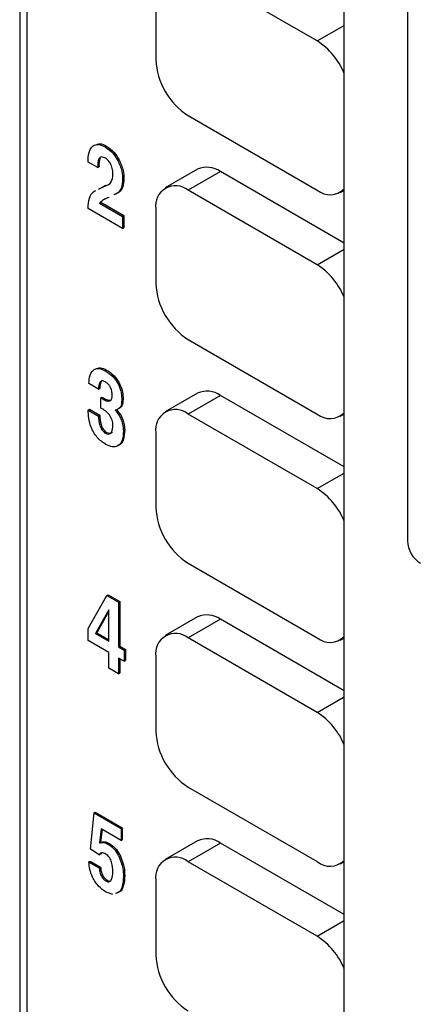
# Model space of a CAD drawing. Units: inches. Extents: x 0.3 to 21.8, y 0.2 to 16.9.
# Drawn here: x 17.7 to 18, y 10 to 10.9 of the extents above; entities that cross this region are included whole.
import ezdxf

# ---------------------------------------------------------------- set-up
doc = ezdxf.new("R2010")
doc.units = ezdxf.units.IN
doc.header["$MEASUREMENT"] = 0

msp = doc.modelspace()

# ---------------------------------------------------------------- linework, layer by layer
at = {"color": 7, "linetype": 'Continuous', "lineweight": 25}
for p, q in [((17.67156, 11.15482), (17.67156, 7.65537)), ((17.67804, 11.15108), (17.67804, 7.6251)), ((17.9432, 10.87428), (17.82535, 10.94231)), ((18.0256, 10.93547), (18.0256, 10.41833)), ((17.79589, 10.9253), (17.79589, 10.85725)), ((17.96785, 6.56085), (17.96785, 10.91573)), ((17.82535, 10.80622), (17.9432, 10.73819)), ((17.74976, 10.77761), (17.75094, 10.77829)), ((17.74282, 10.75875), (17.73402, 10.76383)), ((17.74282, 10.75875), (17.744, 10.75943)), ((17.76114, 10.76531), (17.76232, 10.76599)), ((17.83398, 10.75725), (17.80452, 10.74024)), ((17.85482, 10.75519), (17.82535, 10.73818)), ((17.96785, 10.68993), (17.85482, 10.75519)), ((17.74353, 10.73908), (17.74919, 10.74195)), ((17.74471, 10.73976), (17.75037, 10.74263)), ((17.74919, 10.74195), (17.75037, 10.74263)), ((17.76555, 10.74804), (17.76673, 10.74872)), ((17.9432, 10.67014), (17.82535, 10.73818)), ((17.96404, 10.73612), (17.96785, 10.73833)), ((17.74442, 10.72649), (17.7456, 10.72717)), ((17.74442, 10.72649), (17.76555, 10.7143)), ((17.7456, 10.72717), (17.76673, 10.71498)), ((17.73402, 10.72149), (17.73402, 10.7217)), ((17.76555, 10.70329), (17.73402, 10.72149)), ((17.76555, 10.7143), (17.76673, 10.71498)), ((17.76555, 10.7143), (17.76555, 10.70329)), ((17.76673, 10.71498), (17.76673, 10.70397)), ((17.79589, 10.72116), (17.79589, 10.65312)), ((17.76555, 10.70329), (17.76673, 10.70397)), ((17.82535, 10.60209), (17.9432, 10.53405)), ((17.74976, 10.57347), (17.75094, 10.57415)), ((17.74355, 10.55673), (17.73475, 10.56181)), ((17.74355, 10.55673), (17.74473, 10.55741)), ((17.83398, 10.55311), (17.80452, 10.5361)), ((17.74575, 10.54869), (17.74693, 10.54937)), ((17.74575, 10.53938), (17.74575, 10.54869)), ((17.74575, 10.54869), (17.74769, 10.54757)), ((17.74693, 10.54937), (17.74887, 10.54825)), ((17.74769, 10.54757), (17.74887, 10.54825)), ((17.76482, 10.54677), (17.766, 10.54745)), ((17.85482, 10.55105), (17.82535, 10.53404)), ((17.96785, 10.4858), (17.85482, 10.55105)), ((17.73402, 10.53768), (17.7352, 10.53836)), ((17.73402, 10.53768), (17.74355, 10.53218)), ((17.7352, 10.53836), (17.74473, 10.53286)), ((17.74754, 10.53834), (17.74575, 10.53938)), ((17.76042, 10.538), (17.75866, 10.53766)), ((17.76173, 10.53369), (17.76291, 10.53437)), ((17.9432, 10.46601), (17.82535, 10.53404)), ((17.96404, 10.53199), (17.96785, 10.53419)), ((17.74355, 10.53218), (17.74473, 10.53286)), ((17.74994, 10.51663), (17.75112, 10.51731)), ((17.76628, 10.5185), (17.76746, 10.51918)), ((17.79589, 10.51703), (17.79589, 10.44898)), ((17.82535, 10.39795), (17.9432, 10.32992)), ((17.73402, 10.33843), (17.75119, 10.36851)), ((17.75119, 10.36851), (17.75237, 10.36919)), ((17.75119, 10.36851), (17.76188, 10.36234)), ((17.75237, 10.36919), (17.76306, 10.36302)), ((17.75308, 10.35554), (17.74119, 10.33437)), ((17.75308, 10.32677), (17.75308, 10.35554)), ((17.76188, 10.36234), (17.76306, 10.36302)), ((17.76188, 10.36234), (17.76188, 10.32169)), ((17.76306, 10.36302), (17.76306, 10.32237)), ((17.75308, 10.35412), (17.74237, 10.33505)), ((17.83398, 10.34898), (17.80452, 10.33197)), ((17.85482, 10.34691), (17.82535, 10.32991)), ((17.96785, 10.28166), (17.85482, 10.34691)), ((17.73402, 10.32762), (17.73402, 10.33843)), ((17.75308, 10.31661), (17.73402, 10.32762)), ((17.74086, 10.33383), (17.74204, 10.33451)), ((17.74119, 10.33437), (17.74086, 10.33383)), ((17.74086, 10.33383), (17.75308, 10.32677)), ((17.74119, 10.33437), (17.74237, 10.33505)), ((17.74237, 10.33505), (17.74204, 10.33451)), ((17.74204, 10.33451), (17.75308, 10.32813)), ((17.9432, 10.26187), (17.82535, 10.32991)), ((17.96404, 10.32785), (17.96785, 10.33006)), ((17.76188, 10.32169), (17.76306, 10.32237)), ((17.76188, 10.32169), (17.76702, 10.31873)), ((17.76306, 10.32237), (17.7682, 10.31941)), ((17.76702, 10.31873), (17.7682, 10.31941)), ((17.76702, 10.31873), (17.76702, 10.30857)), ((17.7682, 10.31941), (17.7682, 10.30925)), ((17.75308, 10.30221), (17.75308, 10.31661)), ((17.76702, 10.30857), (17.76188, 10.31153)), ((17.76188, 10.31153), (17.76188, 10.29713)), ((17.76306, 10.31085), (17.76306, 10.29782)), ((17.79589, 10.31289), (17.79589, 10.24485)), ((17.76188, 10.29713), (17.75308, 10.30221)), ((17.76702, 10.30857), (17.7682, 10.30925)), ((17.76188, 10.29713), (17.76306, 10.29782)), ((17.82535, 10.19382), (17.9432, 10.12578)), ((17.73622, 10.13718), (17.73946, 10.1703)), ((17.73946, 10.1703), (17.74064, 10.17098)), ((17.73946, 10.1703), (17.76408, 10.15609)), ((17.74064, 10.17098), (17.76526, 10.15677)), ((17.76408, 10.15609), (17.76526, 10.15677)), ((17.76526, 10.15677), (17.76526, 10.14576)), ((17.74588, 10.15559), (17.74433, 10.14288)), ((17.7469, 10.155), (17.74551, 10.14356)), ((17.76408, 10.14508), (17.74588, 10.15559)), ((17.76408, 10.15609), (17.76408, 10.14508)), ((17.74433, 10.14288), (17.74551, 10.14356)), ((17.75238, 10.14167), (17.75356, 10.14235)), ((17.76408, 10.14508), (17.76526, 10.14576)), ((17.83398, 10.14484), (17.80452, 10.12783)), ((17.85482, 10.14278), (17.82535, 10.12577)), ((17.96785, 10.07752), (17.85482, 10.14278)), ((17.74411, 10.13205), (17.73622, 10.13718)), ((17.74411, 10.13205), (17.74529, 10.13273)), ((17.74595, 10.13354), (17.74529, 10.13273)), ((17.76248, 10.12999), (17.76366, 10.13068)), ((17.73475, 10.1256), (17.73593, 10.12628)), ((17.73475, 10.1256), (17.74428, 10.1201)), ((17.73593, 10.12628), (17.74546, 10.12078)), ((17.74428, 10.1201), (17.74546, 10.12078)), ((17.9432, 10.05774), (17.82535, 10.12577)), ((17.96404, 10.12372), (17.96785, 10.12592)), ((17.76628, 10.11241), (17.76746, 10.11309)), ((17.75049, 10.10804), (17.75167, 10.10872)), ((17.79589, 10.10876), (17.79589, 10.04071)), ((17.75669, 10.09581), (17.75049, 10.09788))]:
    msp.add_line(p, q, dxfattribs=at)
at = {"color": 8, "linetype": 'Continuous', "lineweight": 25}
for p, q in [((17.9432, 10.87428), (17.96785, 10.88851)), ((17.9432, 10.67014), (17.96785, 10.68437)), ((17.9432, 10.46601), (17.96785, 10.48024)), ((17.9432, 10.26187), (17.96785, 10.2761)), ((17.9432, 10.05774), (17.96785, 10.07197))]:
    msp.add_line(p, q, dxfattribs=at)
at = {"color": 7, "linetype": 'Continuous', "lineweight": 25}
for centre, radius, start, end in [((17.90881, 10.82059), 0.06376, 22.18587, 57.3576), ((17.85986, 10.86016), 0.06403, 182.60548, 237.39452), ((17.84261, 10.73815), 0.02096, 54.38242, 114.30712), ((17.81385, 10.72408), 0.0182, 50.79671, 189.21404), ((17.95488, 10.75254), 0.0185, 230.85399, 314.51259), ((17.90881, 10.61645), 0.06376, 22.18587, 57.3576), ((17.85986, 10.65603), 0.06403, 182.60548, 237.39452), ((17.84261, 10.53401), 0.02096, 54.38242, 114.30712), ((17.81385, 10.51994), 0.0182, 50.79671, 189.21404), ((17.95488, 10.5484), 0.0185, 230.85399, 314.51259), ((17.90881, 10.41232), 0.06376, 22.18587, 57.3576), ((17.85986, 10.45189), 0.06403, 182.60548, 237.39452), ((18.05119, 10.41949), 0.02561, 182.60548, 237.39452), ((17.84261, 10.32988), 0.02096, 54.38242, 114.30712), ((17.81385, 10.31581), 0.0182, 50.79671, 189.21404), ((17.95488, 10.34426), 0.0185, 230.85399, 314.51259), ((17.90881, 10.20818), 0.06376, 22.18587, 57.3576), ((17.85986, 10.24776), 0.06403, 182.60548, 237.39452), ((17.84261, 10.12574), 0.02096, 54.38242, 114.30712), ((17.81385, 10.11167), 0.0182, 50.79671, 189.21404), ((17.95488, 10.14013), 0.0185, 230.85399, 314.51259), ((17.90881, 10.00405), 0.06376, 22.18587, 57.3576), ((17.85986, 10.04362), 0.06403, 182.60548, 237.39452)]:
    msp.add_arc(centre, radius, start, end, dxfattribs=at)
for points, knots in [([(17.73402, 10.76383), (17.73412, 10.76687), (17.73434, 10.77292), (17.73775, 10.77888), (17.74342, 10.78061), (17.74765, 10.77861), (17.74976, 10.77761)], [0, 0, 0, 0, 0.280919, 0.5604209, 0.7799326, 1, 1, 1, 1]), ([(17.74187, 10.77976), (17.7428, 10.78014), (17.74536, 10.78118), (17.74877, 10.77941), (17.75094, 10.77829)], [0, 0, 0, 0, 0.36586, 1, 1, 1, 1]), ([(17.74976, 10.77761), (17.7522, 10.77592), (17.75656, 10.77289), (17.75974, 10.76763), (17.76114, 10.76531)], [0, 0, 0, 0, 0.559235, 1, 1, 1, 1]), ([(17.75094, 10.77829), (17.75338, 10.7766), (17.75774, 10.77357), (17.76092, 10.76831), (17.76232, 10.76599)], [0, 0, 0, 0, 0.559235, 1, 1, 1, 1]), ([(17.75002, 10.76729), (17.74874, 10.7679), (17.74682, 10.76882), (17.7448, 10.76812), (17.74289, 10.7654), (17.74285, 10.76171), (17.74282, 10.75875)], [0, 0, 0, 0, 0.249329, 0.374676, 0.500118, 1, 1, 1, 1]), ([(17.74537, 10.76776), (17.74527, 10.76764), (17.74383, 10.76584), (17.74391, 10.76252), (17.744, 10.75943)], [0, 0, 0, 0, 0.068887, 1, 1, 1, 1]), ([(17.75675, 10.7525), (17.75668, 10.75393), (17.75653, 10.7568), (17.7551, 10.76118), (17.75288, 10.76516), (17.75097, 10.76658), (17.75002, 10.76729)], [0, 0, 0, 0, 0.280969, 0.561371, 0.781099, 1, 1, 1, 1]), ([(17.76114, 10.76531), (17.7626, 10.76196), (17.76522, 10.75597), (17.76545, 10.75047), (17.76555, 10.74804)], [0, 0, 0, 0, 0.558629, 1, 1, 1, 1]), ([(17.76232, 10.76599), (17.76378, 10.76264), (17.7664, 10.75665), (17.76663, 10.75115), (17.76673, 10.74872)], [0, 0, 0, 0, 0.558629, 1, 1, 1, 1]), ([(17.74919, 10.74195), (17.75155, 10.74278), (17.75576, 10.74426), (17.75645, 10.74999), (17.75675, 10.7525)], [0, 0, 0, 0, 0.561531, 1, 1, 1, 1]), ([(17.76555, 10.74804), (17.76539, 10.74545), (17.76506, 10.74028), (17.76173, 10.73567), (17.7587, 10.7344), (17.75741, 10.73386)], [0, 0, 0, 0, 0.36543, 0.730119, 1, 1, 1, 1]), ([(17.76673, 10.74872), (17.76656, 10.74613), (17.76624, 10.74096), (17.76291, 10.73635), (17.75987, 10.73508), (17.75858, 10.73454)], [0, 0, 0, 0, 0.36543, 0.730119, 1, 1, 1, 1]), ([(17.73402, 10.7217), (17.73421, 10.72489), (17.73461, 10.73125), (17.73782, 10.73638), (17.74055, 10.73761), (17.74117, 10.73788)], [0, 0, 0, 0, 0.437735, 0.874307, 1, 1, 1, 1]), ([(17.75321, 10.73168), (17.7514, 10.731), (17.74816, 10.7298), (17.74556, 10.7275), (17.74442, 10.72649)], [0, 0, 0, 0, 0.560232, 1, 1, 1, 1]), ([(17.74919, 10.73001), (17.74917, 10.73), (17.74779, 10.72938), (17.74669, 10.72827), (17.7456, 10.72717)], [0, 0, 0, 0, 0.0095152, 1, 1, 1, 1]), ([(17.73475, 10.56181), (17.73496, 10.56449), (17.73539, 10.56983), (17.7388, 10.57484), (17.74402, 10.5762), (17.74785, 10.57438), (17.74976, 10.57347)], [0, 0, 0, 0, 0.280747, 0.560202, 0.779918, 1, 1, 1, 1]), ([(17.7424, 10.57557), (17.74335, 10.57591), (17.74579, 10.5768), (17.74898, 10.57516), (17.75094, 10.57415)], [0, 0, 0, 0, 0.387776, 1, 1, 1, 1]), ([(17.74976, 10.57347), (17.75208, 10.57194), (17.75671, 10.56889), (17.7621, 10.56101), (17.76453, 10.55321), (17.76472, 10.54892), (17.76482, 10.54677)], [0, 0, 0, 0, 0.280363, 0.558756, 0.778991, 1, 1, 1, 1]), ([(17.75094, 10.57415), (17.75326, 10.57262), (17.75789, 10.56957), (17.76328, 10.56169), (17.76571, 10.55389), (17.7659, 10.5496), (17.766, 10.54745)], [0, 0, 0, 0, 0.280363, 0.558756, 0.778991, 1, 1, 1, 1]), ([(17.74957, 10.56342), (17.74855, 10.56387), (17.74703, 10.56453), (17.7455, 10.56384), (17.74391, 10.56181), (17.74371, 10.55899), (17.74355, 10.55673)], [0, 0, 0, 0, 0.2488905, 0.3744509, 0.5001301, 1, 1, 1, 1]), ([(17.74703, 10.56456), (17.74693, 10.56452), (17.74644, 10.56435), (17.74515, 10.56237), (17.74492, 10.55961), (17.74473, 10.55741)], [0, 0, 0, 0, 0.049123, 0.240164, 1, 1, 1, 1]), ([(17.75602, 10.55121), (17.75597, 10.55244), (17.75588, 10.5549), (17.75448, 10.55885), (17.75204, 10.56184), (17.75039, 10.5629), (17.74957, 10.56342)], [0, 0, 0, 0, 0.280934, 0.559599, 0.779326, 1, 1, 1, 1]), ([(17.74769, 10.54757), (17.74895, 10.54689), (17.75122, 10.54566), (17.75312, 10.54595), (17.75395, 10.54607)], [0, 0, 0, 0, 0.560935, 1, 1, 1, 1]), ([(17.74887, 10.54825), (17.75013, 10.54757), (17.75239, 10.54634), (17.7543, 10.54663), (17.75513, 10.54675)], [0, 0, 0, 0, 0.560935, 1, 1, 1, 1]), ([(17.75395, 10.54607), (17.75434, 10.54632), (17.75512, 10.54682), (17.75589, 10.54858), (17.75597, 10.55021), (17.75602, 10.55121)], [0, 0, 0, 0, 0.2798877, 0.5600114, 1, 1, 1, 1]), ([(17.76482, 10.54677), (17.76463, 10.54442), (17.76429, 10.54021), (17.7616, 10.53868), (17.76042, 10.538)], [0, 0, 0, 0, 0.559757, 1, 1, 1, 1]), ([(17.766, 10.54745), (17.76581, 10.5451), (17.76547, 10.54089), (17.76278, 10.53936), (17.7616, 10.53868)], [0, 0, 0, 0, 0.559757, 1, 1, 1, 1]), ([(17.75013, 10.50636), (17.74745, 10.50819), (17.74211, 10.51182), (17.73492, 10.5243), (17.73436, 10.5326), (17.73402, 10.53768)], [0, 0, 0, 0, 0.280682, 0.559636, 1, 1, 1, 1]), ([(17.75675, 10.52364), (17.75664, 10.52523), (17.75642, 10.5284), (17.75378, 10.53319), (17.75061, 10.5364), (17.74856, 10.5377), (17.74754, 10.53834)], [0, 0, 0, 0, 0.279892, 0.558284, 0.778771, 1, 1, 1, 1]), ([(17.75866, 10.53766), (17.75927, 10.53696), (17.76035, 10.53571), (17.76131, 10.53431), (17.76173, 10.53369)], [0, 0, 0, 0, 0.559826, 1, 1, 1, 1]), ([(17.76017, 10.53795), (17.76066, 10.53738), (17.76163, 10.53625), (17.76249, 10.53499), (17.76291, 10.53437)], [0, 0, 0, 0, 0.509867, 1, 1, 1, 1]), ([(17.76291, 10.53437), (17.76373, 10.53298), (17.76538, 10.5302), (17.76714, 10.52483), (17.76734, 10.52132), (17.76746, 10.51918)], [0, 0, 0, 0, 0.2801009, 0.5601875, 1, 1, 1, 1]), ([(17.74355, 10.53218), (17.74367, 10.52945), (17.74381, 10.52604), (17.74545, 10.52161), (17.74666, 10.5195), (17.74824, 10.51774), (17.74938, 10.517), (17.74994, 10.51663)], [0, 0, 0, 0, 0.499336, 0.62465, 0.749713, 0.874745, 1, 1, 1, 1]), ([(17.74473, 10.53286), (17.74485, 10.53013), (17.74499, 10.52672), (17.74663, 10.52229), (17.74784, 10.52018), (17.74942, 10.51842), (17.75055, 10.51768), (17.75112, 10.51731)], [0, 0, 0, 0, 0.499336, 0.62465, 0.749713, 0.874745, 1, 1, 1, 1]), ([(17.76173, 10.53369), (17.76256, 10.5323), (17.7642, 10.52951), (17.76596, 10.52415), (17.76616, 10.52064), (17.76628, 10.5185)], [0, 0, 0, 0, 0.2801009, 0.5601875, 1, 1, 1, 1]), ([(17.74994, 10.51663), (17.75076, 10.51626), (17.75239, 10.51551), (17.75441, 10.51611), (17.75636, 10.51844), (17.75659, 10.5215), (17.75675, 10.52364)], [0, 0, 0, 0, 0.1866661, 0.3732149, 0.5605488, 1, 1, 1, 1]), ([(17.76628, 10.5185), (17.7661, 10.5156), (17.76575, 10.50983), (17.76191, 10.50467), (17.75625, 10.50345), (17.75217, 10.50539), (17.75013, 10.50636)], [0, 0, 0, 0, 0.2806, 0.560044, 0.779795, 1, 1, 1, 1]), ([(17.75112, 10.51731), (17.75193, 10.51694), (17.75355, 10.51621), (17.75536, 10.51663), (17.75602, 10.51753), (17.75626, 10.51786)], [0, 0, 0, 0, 0.386797, 0.773351, 1, 1, 1, 1]), ([(17.76746, 10.51918), (17.76726, 10.51635), (17.76684, 10.5107), (17.76407, 10.50585), (17.76137, 10.50552), (17.76086, 10.50545)], [0, 0, 0, 0, 0.449729, 0.897604, 1, 1, 1, 1]), ([(17.74433, 10.14288), (17.74571, 10.14315), (17.74817, 10.14363), (17.7511, 10.14227), (17.75238, 10.14167)], [0, 0, 0, 0, 0.5599169, 1, 1, 1, 1]), ([(17.74551, 10.14356), (17.74688, 10.14383), (17.74934, 10.14431), (17.75227, 10.14295), (17.75356, 10.14235)], [0, 0, 0, 0, 0.5599169, 1, 1, 1, 1]), ([(17.75238, 10.14167), (17.75462, 10.14005), (17.75862, 10.13716), (17.7613, 10.13219), (17.76248, 10.12999)], [0, 0, 0, 0, 0.558638, 1, 1, 1, 1]), ([(17.75356, 10.14235), (17.7558, 10.14073), (17.7598, 10.13784), (17.76248, 10.13287), (17.76366, 10.13068)], [0, 0, 0, 0, 0.558638, 1, 1, 1, 1]), ([(17.75032, 10.1327), (17.74961, 10.13305), (17.74818, 10.13375), (17.74637, 10.1338), (17.74493, 10.13329), (17.74438, 10.13246), (17.74411, 10.13205)], [0, 0, 0, 0, 0.280126, 0.560175, 0.78022, 1, 1, 1, 1]), ([(17.75675, 10.11668), (17.75659, 10.11946), (17.75635, 10.12361), (17.75405, 10.12894), (17.75205, 10.13152), (17.7509, 10.13231), (17.75032, 10.1327)], [0, 0, 0, 0, 0.499765, 0.7495091, 0.8747401, 1, 1, 1, 1]), ([(17.76248, 10.12999), (17.76376, 10.12656), (17.76606, 10.12042), (17.76622, 10.11486), (17.76628, 10.11241)], [0, 0, 0, 0, 0.558569, 1, 1, 1, 1]), ([(17.76366, 10.13068), (17.76494, 10.12725), (17.76724, 10.1211), (17.76739, 10.11555), (17.76746, 10.11309)], [0, 0, 0, 0, 0.558569, 1, 1, 1, 1]), ([(17.75049, 10.09788), (17.74812, 10.09951), (17.74338, 10.10278), (17.73808, 10.11093), (17.73534, 10.11886), (17.73495, 10.12335), (17.73475, 10.1256)], [0, 0, 0, 0, 0.2797848, 0.5587888, 0.7791479, 1, 1, 1, 1]), ([(17.74546, 10.12078), (17.74556, 10.11956), (17.74576, 10.11714), (17.74716, 10.11344), (17.74929, 10.11035), (17.75088, 10.10927), (17.75167, 10.10872)], [0, 0, 0, 0, 0.2806865, 0.5602617, 0.7799485, 1, 1, 1, 1]), ([(17.74428, 10.1201), (17.74438, 10.11888), (17.74458, 10.11646), (17.74598, 10.11276), (17.74812, 10.10967), (17.7497, 10.10859), (17.75049, 10.10804)], [0, 0, 0, 0, 0.2806865, 0.5602617, 0.7799485, 1, 1, 1, 1]), ([(17.75049, 10.10804), (17.75106, 10.10778), (17.75221, 10.10724), (17.75416, 10.10757), (17.75637, 10.11028), (17.7566, 10.11412), (17.75675, 10.11668)], [0, 0, 0, 0, 0.12522, 0.250434, 0.500175, 1, 1, 1, 1]), ([(17.76628, 10.11241), (17.7661, 10.10942), (17.76574, 10.10345), (17.76308, 10.09763), (17.76, 10.09686), (17.75912, 10.09665)], [0, 0, 0, 0, 0.41767, 0.833669, 1, 1, 1, 1]), ([(17.76746, 10.11309), (17.76728, 10.1101), (17.76692, 10.10413), (17.76426, 10.09831), (17.76117, 10.09755), (17.76029, 10.09733)], [0, 0, 0, 0, 0.41767, 0.833669, 1, 1, 1, 1]), ([(17.75167, 10.10872), (17.75226, 10.10841), (17.75302, 10.10801), (17.75364, 10.10812), (17.75379, 10.10815)], [0, 0, 0, 0, 0.766537, 1, 1, 1, 1])]:
    msp.add_open_spline(points, degree=3, knots=knots, dxfattribs=at)

doc.saveas('drawing.dxf')
